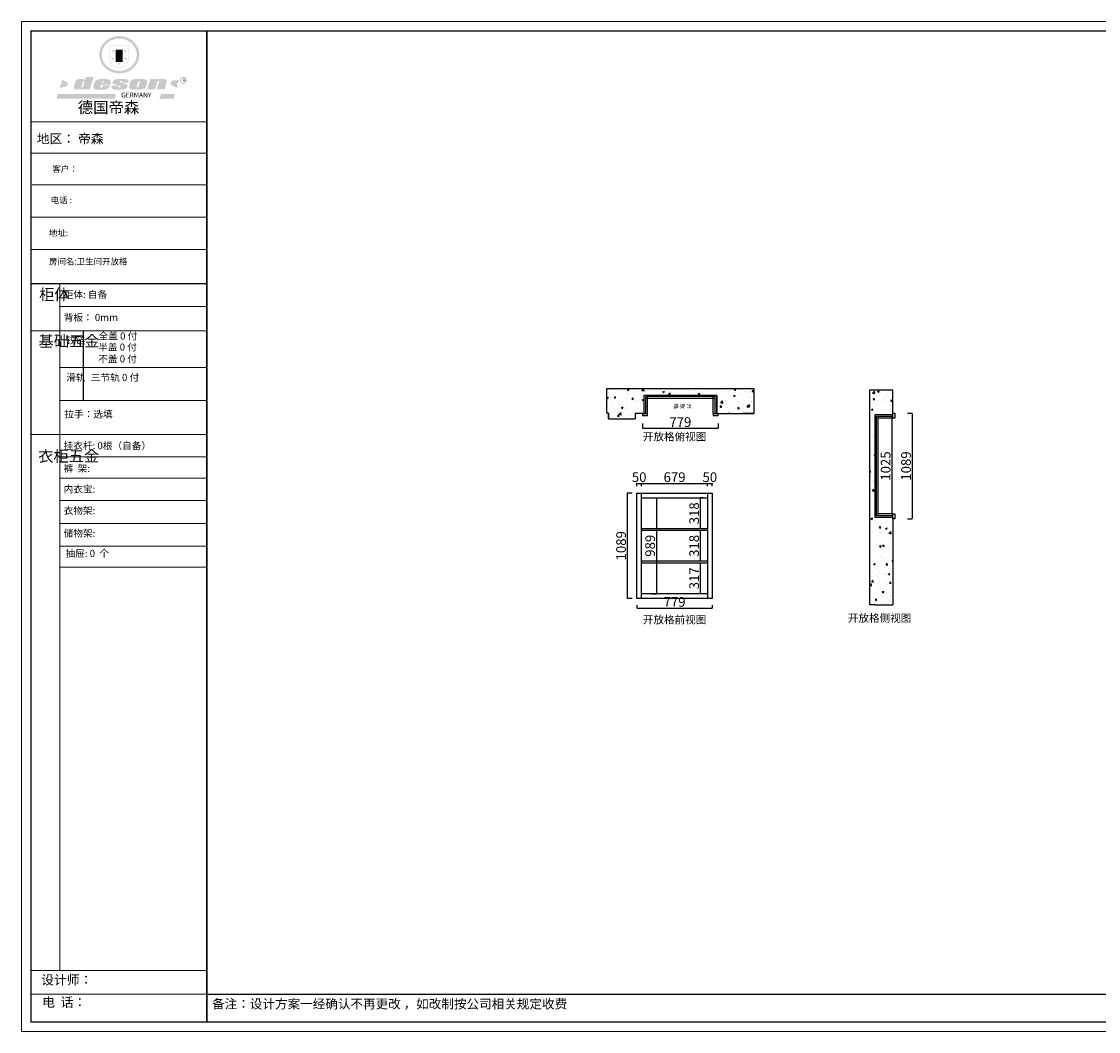
# Model space of a CAD drawing. Units: millimetres. Extents: x 902510 to 924734, y 70146 to 81759.
# Drawn here: x 902510 to 913622, y 70146 to 80568 of the extents above; entities that cross this region are included whole.
import ezdxf

# ---------------------------------------------------------------- set-up
doc = ezdxf.new("R2010")
doc.units = ezdxf.units.MM
doc.linetypes.add('DOTE', pattern=[2.42, 2, -0.2, 0.02, -0.2])
for name, color, linetype in [('001', 1, 'Continuous'), ('01', 7, 'Continuous'), ('DOTE', 1, 'DOTE'), ('FF-FURN', 51, 'Continuous')]:
    doc.layers.add(name, color=color, linetype=linetype)
doc.styles.get("Standard").update_dxf_attribs({"font": 'arial.ttf'})
doc.styles.add('宋体', font='txt')
doc.dimstyles.new('ISO-25', dxfattribs={"dimtxt": 80, "dimasz": 2.5, "dimexe": 1.25, "dimexo": 0.625, "dimtad": 1, "dimtxsty": '宋体', "dimcen": 2.5, "dimclrd": 3, "dimclre": 3, "dimadec": 0, "dimazin": 0, "dimtfac": 1, "dimtix": 1, "dimtmove": 0, "dimatfit": 3, "dimfxl": 1, "dimarcsym": 0})

# ---------------------------------------------------------------- blocks, each defined once
blk = doc.blocks.new('745161')
h = blk.add_hatch()
h.set_pattern_fill('AR-CONC', color=251)
h.paths.add_polyline_path([(870135, 110090), (869895, 110090), (869895, 107870), (869950, 107870), (870135, 107870), (870135, 108770), (869950, 108770), (869950, 109835), (870135, 109835)])
at = {"color": 0}
for p, q in [((869895, 107870), (869895, 110090)), ((869895, 110090), (870135, 110090)), ((870135, 109835), (870135, 110090)), ((869950, 108770), (869950, 109835)), ((869950, 109835), (870135, 109835)), ((870135, 108770), (869950, 108770)), ((870135, 108770), (870135, 107870)), ((869950, 107870), (869895, 107870)), ((869950, 107870), (870135, 107870))]:
    blk.add_line(p, q, dxfattribs=at)
blk = doc.blocks.new('*D4')
at = {"color": 139, "linetype": 'ByBlock', "lineweight": -2, "transparency": 16777216}
for p, q in [((908856, 75802), (908853, 75802)), ((908858, 75772), (908858, 75803)), ((908858, 75802), (908908, 75802)), ((908908, 75772), (908908, 75803)), ((908911, 75802), (908913, 75802))]:
    blk.add_line(p, q, dxfattribs=at)
at = {"color": 139, "transparency": 16777216}
for points in [[(908856, 75802), (908856, 75802), (908858, 75802)], [(908911, 75802), (908911, 75802), (908908, 75802)]]:
    blk.add_solid(points, dxfattribs=at)
at = {"layer": 'Defpoints', "color": 0, "transparency": 16777216}
for p in [(908908, 75802), (908858, 75702), (908908, 75702)]:
    blk.add_point(p, dxfattribs=at)
at = {"color": 63, "transparency": 16777216, "insert": (908883, 75853), "char_height": 100, "attachment_point": 5, "style": '宋体'}
blk.add_mtext('50', dxfattribs=at)
blk = doc.blocks.new('*D5')
at = {"color": 139, "linetype": 'ByBlock', "lineweight": -2, "transparency": 16777216}
for p, q in [((908908, 75772), (908908, 75803)), ((908911, 75802), (909585, 75802)), ((909587, 75772), (909587, 75803))]:
    blk.add_line(p, q, dxfattribs=at)
at = {"color": 139, "transparency": 16777216}
for points in [[(908911, 75802), (908911, 75802), (908908, 75802)], [(909585, 75802), (909585, 75802), (909587, 75802)]]:
    blk.add_solid(points, dxfattribs=at)
at = {"layer": 'Defpoints', "color": 0, "transparency": 16777216}
for p in [(909587, 75802), (908908, 75702), (909587, 75702)]:
    blk.add_point(p, dxfattribs=at)
at = {"color": 63, "transparency": 16777216, "insert": (909248, 75853), "char_height": 100, "attachment_point": 5, "style": '宋体'}
blk.add_mtext('679', dxfattribs=at)
blk = doc.blocks.new('*D6')
at = {"color": 139, "linetype": 'ByBlock', "lineweight": -2, "transparency": 16777216}
for p, q in [((909585, 75802), (909582, 75802)), ((909587, 75772), (909587, 75803)), ((909587, 75802), (909637, 75802)), ((909637, 75772), (909637, 75803)), ((909640, 75802), (909642, 75802))]:
    blk.add_line(p, q, dxfattribs=at)
at = {"color": 139, "transparency": 16777216}
for points in [[(909585, 75802), (909585, 75802), (909587, 75802)], [(909640, 75802), (909640, 75802), (909637, 75802)]]:
    blk.add_solid(points, dxfattribs=at)
at = {"layer": 'Defpoints', "color": 0, "transparency": 16777216}
for p in [(909637, 75802), (909587, 75702), (909637, 75702)]:
    blk.add_point(p, dxfattribs=at)
at = {"color": 63, "transparency": 16777216, "insert": (909612, 75853), "char_height": 100, "attachment_point": 5, "style": '宋体'}
blk.add_mtext('50', dxfattribs=at)
blk = doc.blocks.new('*D7')
at = {"color": 139, "linetype": 'ByBlock', "lineweight": -2, "transparency": 16777216}
for p, q in [((909543, 75652), (909512, 75652)), ((909513, 75650), (909513, 75337)), ((909543, 75334), (909512, 75334))]:
    blk.add_line(p, q, dxfattribs=at)
at = {"color": 139, "transparency": 16777216}
for points in [[(909513, 75650), (909514, 75650), (909513, 75652)], [(909513, 75337), (909514, 75337), (909513, 75334)]]:
    blk.add_solid(points, dxfattribs=at)
at = {"layer": 'Defpoints', "color": 0, "transparency": 16777216}
for p in [(909587, 75652), (909513, 75334), (909587, 75334)]:
    blk.add_point(p, dxfattribs=at)
at = {"color": 63, "transparency": 16777216, "insert": (909463, 75493), "char_height": 100, "attachment_point": 5, "rotation": 90, "style": '宋体'}
blk.add_mtext('318', dxfattribs=at)
blk = doc.blocks.new('*D8')
at = {"color": 139, "linetype": 'ByBlock', "lineweight": -2, "transparency": 16777216}
for p, q in [((909543, 75316), (909512, 75316)), ((909513, 75314), (909513, 75001)), ((909543, 74998), (909512, 74998))]:
    blk.add_line(p, q, dxfattribs=at)
at = {"color": 139, "transparency": 16777216}
for points in [[(909513, 75314), (909514, 75314), (909513, 75316)], [(909513, 75001), (909514, 75001), (909513, 74998)]]:
    blk.add_solid(points, dxfattribs=at)
at = {"layer": 'Defpoints', "color": 0, "transparency": 16777216}
for p in [(909587, 75316), (909513, 74998), (909587, 74998)]:
    blk.add_point(p, dxfattribs=at)
at = {"color": 63, "transparency": 16777216, "insert": (909463, 75157), "char_height": 100, "attachment_point": 5, "rotation": 90, "style": '宋体'}
blk.add_mtext('318', dxfattribs=at)
blk = doc.blocks.new('*D9')
at = {"color": 139, "linetype": 'ByBlock', "lineweight": -2, "transparency": 16777216}
for p, q in [((909543, 74980), (909512, 74980)), ((909513, 74978), (909513, 74666)), ((909543, 74663), (909512, 74663))]:
    blk.add_line(p, q, dxfattribs=at)
at = {"color": 139, "transparency": 16777216}
for points in [[(909513, 74978), (909514, 74978), (909513, 74980)], [(909513, 74666), (909514, 74666), (909513, 74663)]]:
    blk.add_solid(points, dxfattribs=at)
at = {"layer": 'Defpoints', "color": 0, "transparency": 16777216}
for p in [(909587, 74980), (909513, 74663), (909587, 74663)]:
    blk.add_point(p, dxfattribs=at)
at = {"color": 63, "transparency": 16777216, "insert": (909463, 74822), "char_height": 100, "attachment_point": 5, "rotation": 90, "style": '宋体'}
blk.add_mtext('317', dxfattribs=at)
blk = doc.blocks.new('*D10')
at = {"color": 139, "linetype": 'ByBlock', "lineweight": -2, "transparency": 16777216}
for p, q in [((908858, 74545), (908858, 74514)), ((908861, 74515), (909635, 74515)), ((909637, 74545), (909637, 74514))]:
    blk.add_line(p, q, dxfattribs=at)
at = {"color": 139, "transparency": 16777216}
for points in [[(908861, 74515), (908861, 74515), (908858, 74515)], [(909635, 74515), (909635, 74515), (909637, 74515)]]:
    blk.add_solid(points, dxfattribs=at)
at = {"layer": 'Defpoints', "color": 0, "transparency": 16777216}
for p in [(908858, 74613), (909637, 74613), (909637, 74515)]:
    blk.add_point(p, dxfattribs=at)
at = {"color": 63, "transparency": 16777216, "insert": (909248, 74566), "char_height": 100, "attachment_point": 5, "style": '宋体'}
blk.add_mtext('779', dxfattribs=at)
blk = doc.blocks.new('*D11')
at = {"color": 139, "linetype": 'ByBlock', "lineweight": -2, "transparency": 16777216}
for p, q in [((908918, 76420), (908918, 76369)), ((908921, 76370), (909695, 76370)), ((909697, 76420), (909697, 76369))]:
    blk.add_line(p, q, dxfattribs=at)
at = {"color": 139, "transparency": 16777216}
for points in [[(908921, 76370), (908921, 76370), (908918, 76370)], [(909695, 76370), (909695, 76370), (909697, 76370)]]:
    blk.add_solid(points, dxfattribs=at)
at = {"layer": 'Defpoints', "color": 0, "transparency": 16777216}
for p in [(908918, 76502), (909697, 76502), (909697, 76370)]:
    blk.add_point(p, dxfattribs=at)
at = {"color": 63, "transparency": 16777216, "insert": (909308, 76421), "char_height": 100, "attachment_point": 5, "style": '宋体'}
blk.add_mtext('779', dxfattribs=at)
blk = doc.blocks.new('*D12')
at = {"color": 139, "linetype": 'ByBlock', "lineweight": -2, "transparency": 16777216}
for p, q in [((911501, 76493), (911489, 76493)), ((911490, 76491), (911490, 75471)), ((911501, 75468), (911489, 75468))]:
    blk.add_line(p, q, dxfattribs=at)
at = {"color": 139, "transparency": 16777216}
for points in [[(911490, 76491), (911490, 76491), (911490, 76493)], [(911490, 75471), (911490, 75471), (911490, 75468)]]:
    blk.add_solid(points, dxfattribs=at)
at = {"layer": 'Defpoints', "color": 0, "transparency": 16777216}
for p in [(911502, 76493), (911490, 75468), (911502, 75468)]:
    blk.add_point(p, dxfattribs=at)
at = {"color": 63, "transparency": 16777216, "insert": (911439, 75981), "char_height": 100, "attachment_point": 5, "rotation": 90, "style": '宋体'}
blk.add_mtext('1025', dxfattribs=at)
blk = doc.blocks.new('*D13')
at = {"color": 139, "linetype": 'ByBlock', "lineweight": -2, "transparency": 16777216}
for p, q in [((908810, 75702), (908759, 75702)), ((908760, 75700), (908760, 74616)), ((908810, 74613), (908759, 74613))]:
    blk.add_line(p, q, dxfattribs=at)
at = {"color": 139, "transparency": 16777216}
for points in [[(908760, 75700), (908760, 75700), (908760, 75702)], [(908760, 74616), (908760, 74616), (908760, 74613)]]:
    blk.add_solid(points, dxfattribs=at)
at = {"layer": 'Defpoints', "color": 0, "transparency": 16777216}
for p in [(908858, 75702), (908760, 74613), (908858, 74613)]:
    blk.add_point(p, dxfattribs=at)
at = {"color": 63, "transparency": 16777216, "insert": (908709, 75158), "char_height": 100, "attachment_point": 5, "rotation": 90, "style": '宋体'}
blk.add_mtext('1089', dxfattribs=at)
blk = doc.blocks.new('*D14')
at = {"color": 139, "linetype": 'ByBlock', "lineweight": -2, "transparency": 16777216}
for p, q in [((909010, 75652), (909061, 75652)), ((909060, 75650), (909060, 74666)), ((909010, 74663), (909061, 74663))]:
    blk.add_line(p, q, dxfattribs=at)
at = {"color": 139, "transparency": 16777216}
for points in [[(909060, 75650), (909060, 75650), (909060, 75652)], [(909060, 74666), (909060, 74666), (909060, 74663)]]:
    blk.add_solid(points, dxfattribs=at)
at = {"layer": 'Defpoints', "color": 0, "transparency": 16777216}
for p in [(908908, 75652), (908908, 74663), (909060, 74663)]:
    blk.add_point(p, dxfattribs=at)
at = {"color": 63, "transparency": 16777216, "insert": (909009, 75158), "char_height": 100, "attachment_point": 5, "rotation": 90, "style": '宋体'}
blk.add_mtext('989', dxfattribs=at)
blk = doc.blocks.new('*D15')
at = {"color": 139, "linetype": 'ByBlock', "lineweight": -2, "transparency": 16777216}
for p, q in [((911650, 76525), (911701, 76525)), ((911700, 76523), (911700, 75439)), ((911650, 75436), (911701, 75436))]:
    blk.add_line(p, q, dxfattribs=at)
at = {"color": 139, "transparency": 16777216}
for points in [[(911700, 76523), (911700, 76523), (911700, 76525)], [(911700, 75439), (911700, 75439), (911700, 75436)]]:
    blk.add_solid(points, dxfattribs=at)
at = {"layer": 'Defpoints', "color": 0, "transparency": 16777216}
for p in [(911522, 76525), (911522, 75436), (911700, 75436)]:
    blk.add_point(p, dxfattribs=at)
at = {"color": 63, "transparency": 16777216, "insert": (911649, 75981), "char_height": 100, "attachment_point": 5, "rotation": 90, "style": '宋体'}
blk.add_mtext('1089', dxfattribs=at)
blk = doc.blocks.new('SAF')
h = blk.add_hatch(color=250)
h.dxf.hatch_style = 1
h.paths.add_polyline_path([(129249, 28066), (129001, 28066), (129001, 27903, 1), (129249, 27903)])
h.paths.add_polyline_path([(129244, 28061), (129244, 27903, -1), (129006, 27903), (129006, 28061)], flags=16)
h = blk.add_hatch(color=256)
h.paths.add_polyline_path([(129224, 27997), (129209, 27997), (129204, 28012), (129199, 27997), (129184, 27997), (129196, 27988), (129192, 27973), (129204, 27982), (129217, 27973), (129212, 27988)])
h.paths.add_polyline_path([(129230, 27901), (129214, 27901), (129209, 27916), (129204, 27901), (129189, 27901), (129202, 27892), (129197, 27877), (129209, 27886), (129222, 27877), (129217, 27892)])
h.paths.add_polyline_path([(129145, 27834), (129130, 27834), (129125, 27849), (129120, 27834), (129105, 27834), (129117, 27825), (129112, 27810), (129125, 27819), (129138, 27810), (129133, 27825)])
h.paths.add_polyline_path([(129066, 27901), (129051, 27901), (129046, 27916), (129041, 27901), (129026, 27901), (129038, 27892), (129034, 27877), (129046, 27886), (129059, 27877), (129054, 27892)])
h.paths.add_polyline_path([(129072, 27997), (129056, 27997), (129051, 28012), (129046, 27997), (129031, 27997), (129043, 27988), (129039, 27973), (129051, 27982), (129064, 27973), (129059, 27988)])
h = blk.add_hatch(color=250)
h.dxf.hatch_style = 1
h.paths.add_polyline_path([(129173, 28010), (129083, 28010), (129083, 27853), (129173, 27853)])
h.paths.add_polyline_path([(129165, 27861), (129090, 27861), (129090, 28002), (129165, 28002)], flags=16)
blk.add_hatch(color=256).paths.add_polyline_path([(129165, 28002), (129090, 28002), (129090, 27955), (129165, 27955)])
h = blk.add_hatch(color=1)
h.dxf.hatch_style = 1
h.paths.add_polyline_path([(129165, 27955), (129090, 27955), (129090, 27908), (129165, 27908)])
h = blk.add_hatch(color=2)
h.dxf.hatch_style = 1
h.paths.add_polyline_path([(129165, 27908), (129090, 27908), (129090, 27861), (129165, 27861)])
h = blk.add_hatch(color=1)
h.dxf.hatch_style = 1
h.paths.add_polyline_path([(128471, 27585), (128400, 27625), (128388, 27582), (128405, 27570), (128381, 27568), (128367, 27520), (128462, 27539)])
h.paths.add_polyline_path([(129890, 27623), (129796, 27611), (129786, 27564), (129864, 27520), (129874, 27559), (129853, 27574), (129881, 27579)])
h.paths.add_polyline_path([(129838, 27440), (129663, 27445), (129643, 27380), (129824, 27381)])
h.paths.add_polyline_path([(129085, 27442), (128342, 27444), (128325, 27383), (129070, 27384)])
h = blk.add_hatch(color=157)
h.paths.add_polyline_path([(128801, 27659), (128704, 27662), (128695, 27626), (128688, 27626), (128687, 27626), (128685, 27627), (128684, 27627), (128682, 27628), (128679, 27629), (128677, 27630), (128673, 27632), (128669, 27633), (128665, 27634), (128657, 27634), (128653, 27635), (128651, 27635), (128648, 27635), (128646, 27635), (128642, 27635), (128634, 27635), (128631, 27635), (128629, 27635), (128627, 27635), (128625, 27635), (128623, 27635), (128622, 27635), (128621, 27634), (128620, 27634), (128618, 27634), (128616, 27634), (128612, 27633), (128606, 27632), (128603, 27631), (128602, 27631), (128601, 27630), (128601, 27630), (128600, 27630), (128599, 27630), (128598, 27630), (128598, 27630), (128597, 27629), (128597, 27629), (128597, 27629), (128597, 27629), (128596, 27629), (128596, 27629), (128595, 27629), (128595, 27629), (128595, 27628), (128594, 27628), (128593, 27628), (128592, 27627), (128591, 27627), (128591, 27627), (128591, 27627), (128590, 27627), (128590, 27626), (128589, 27626), (128589, 27626), (128589, 27626), (128588, 27625), (128588, 27625), (128587, 27625), (128587, 27625), (128587, 27624), (128586, 27624), (128586, 27624), (128586, 27624), (128586, 27624), (128585, 27623), (128585, 27623), (128584, 27623), (128583, 27622), (128583, 27621), (128582, 27621), (128581, 27621), (128581, 27620), (128581, 27620), (128580, 27620), (128580, 27620), (128580, 27619), (128579, 27619), (128579, 27619), (128578, 27618), (128578, 27618), (128577, 27617), (128576, 27617), (128576, 27616), (128575, 27615), (128575, 27615), (128574, 27614), (128574, 27614), (128573, 27613), (128573, 27612), (128572, 27611), (128571, 27610), (128571, 27609), (128570, 27608), (128569, 27606), (128568, 27604), (128567, 27603), (128547, 27533), (128546, 27527), (128546, 27524), (128545, 27519), (128546, 27515), (128548, 27512), (128553, 27507), (128557, 27504), (128566, 27502), (128574, 27501), (128586, 27501), (128596, 27501), (128631, 27501), (128643, 27506), (128650, 27508), (128657, 27509), (128656, 27502), (128752, 27502)])
h.paths.add_polyline_path([(128682, 27598), (128681, 27592), (128663, 27529), (128662, 27527), (128660, 27525), (128646, 27525), (128645, 27526), (128644, 27528), (128644, 27530), (128662, 27601), (128664, 27604), (128665, 27606), (128666, 27607), (128667, 27607), (128669, 27607), (128682, 27607), (128682, 27607), (128682, 27606)], flags=16)
h = blk.add_hatch(color=157)
h.paths.add_polyline_path([(129018, 27605), (129015, 27610), (129010, 27616), (129006, 27620), (129001, 27623), (128996, 27625), (128988, 27627), (128981, 27630), (128977, 27631), (128970, 27632), (128887, 27633), (128879, 27632), (128871, 27631), (128863, 27630), (128856, 27628), (128849, 27626), (128843, 27623), (128838, 27621), (128834, 27619), (128830, 27616), (128825, 27612), (128821, 27607), (128819, 27603), (128815, 27599), (128812, 27594), (128811, 27590), (128799, 27551), (128796, 27538), (128795, 27529), (128795, 27523), (128796, 27522), (128796, 27521), (128797, 27519), (128798, 27518), (128799, 27516), (128802, 27514), (128805, 27511), (128809, 27509), (128815, 27505), (128820, 27503), (128828, 27501), (128839, 27500), (128849, 27499), (128862, 27498), (128925, 27498), (128937, 27500), (128944, 27501), (128951, 27502), (128959, 27504), (128969, 27507), (128975, 27511), (128980, 27513), (128986, 27516), (128990, 27519), (128994, 27523), (128999, 27529), (129003, 27534), (129006, 27539), (129009, 27545), (129012, 27553), (128921, 27553), (128920, 27545), (128917, 27540), (128915, 27532), (128912, 27528), (128907, 27525), (128893, 27525), (128886, 27526), (128887, 27530), (128889, 27542), (128892, 27562), (129017, 27562), (129019, 27574), (129020, 27582), (129020, 27589), (129020, 27596)])
h.paths.add_polyline_path([(128906, 27594), (128907, 27598), (128908, 27601), (128909, 27603), (128911, 27605), (128912, 27606), (128913, 27607), (128916, 27608), (128918, 27608), (128921, 27608), (128923, 27607), (128925, 27607), (128926, 27605), (128928, 27604), (128928, 27602), (128928, 27600), (128928, 27596), (128928, 27592), (128927, 27590), (128927, 27586), (128905, 27586), (128905, 27591)], flags=16)
h.paths.add_polyline_path([(129167, 27582), (129163, 27583), (129159, 27584), (129154, 27585), (129149, 27587), (129145, 27588), (129142, 27590), (129139, 27592), (129137, 27595), (129136, 27598), (129136, 27599), (129136, 27601), (129136, 27603), (129137, 27605), (129137, 27606), (129138, 27606), (129138, 27608), (129140, 27608), (129162, 27608), (129162, 27592), (129158, 27592), (129158, 27588), (129244, 27588), (129246, 27592), (129247, 27595), (129247, 27599), (129247, 27604), (129247, 27610), (129243, 27616), (129238, 27620), (129234, 27624), (129227, 27627), (129220, 27630), (129213, 27632), (129198, 27635), (129185, 27636), (129169, 27636), (129155, 27636), (129143, 27636), (129129, 27635), (129118, 27633), (129106, 27632), (129094, 27630), (129089, 27629), (129083, 27628), (129074, 27625), (129070, 27623), (129064, 27620), (129061, 27617), (129057, 27614), (129055, 27612), (129054, 27611), (129053, 27610), (129051, 27608), (129050, 27606), (129049, 27605), (129048, 27604), (129048, 27602), (129047, 27601), (129046, 27598), (129045, 27596), (129045, 27594), (129045, 27592), (129044, 27589), (129044, 27587), (129044, 27584), (129044, 27582), (129045, 27580), (129046, 27579), (129048, 27577), (129051, 27575), (129056, 27571), (129060, 27569), (129063, 27568), (129066, 27567), (129072, 27565), (129076, 27564), (129082, 27562), (129100, 27557), (129127, 27551), (129138, 27548), (129143, 27547), (129144, 27546), (129145, 27545), (129145, 27541), (129145, 27534), (129145, 27533), (129144, 27532), (129141, 27529), (129138, 27527), (129137, 27526), (129134, 27526), (129118, 27526), (129118, 27527), (129118, 27538), (129118, 27539), (129118, 27540), (129119, 27542), (129119, 27543), (129121, 27544), (129121, 27548), (129031, 27548), (129031, 27535), (129030, 27527), (129030, 27524), (129030, 27521), (129030, 27519), (129032, 27517), (129035, 27513), (129040, 27511), (129043, 27509), (129050, 27506), (129057, 27503), (129066, 27501), (129074, 27499), (129085, 27499), (129156, 27499), (129169, 27501), (129186, 27504), (129197, 27508), (129212, 27514), (129215, 27516), (129219, 27518), (129223, 27522), (129227, 27527), (129230, 27532), (129232, 27538), (129233, 27544), (129234, 27549), (129233, 27552), (129232, 27556), (129230, 27559), (129228, 27561), (129225, 27563), (129222, 27565), (129218, 27567), (129213, 27569), (129206, 27572), (129198, 27574), (129190, 27575), (129185, 27576), (129180, 27578), (129176, 27579), (129172, 27580)])
h.paths.add_polyline_path([(129467, 27527), (129470, 27533), (129486, 27585), (129489, 27597), (129489, 27602), (129487, 27607), (129485, 27611), (129483, 27614), (129480, 27617), (129477, 27619), (129473, 27621), (129467, 27624), (129462, 27627), (129450, 27630), (129437, 27632), (129427, 27634), (129416, 27635), (129402, 27636), (129343, 27634), (129334, 27634), (129321, 27632), (129313, 27630), (129305, 27628), (129297, 27625), (129288, 27619), (129281, 27614), (129276, 27610), (129273, 27605), (129269, 27598), (129266, 27590), (129254, 27545), (129254, 27535), (129254, 27530), (129255, 27524), (129255, 27521), (129256, 27518), (129258, 27515), (129260, 27512), (129264, 27510), (129268, 27507), (129274, 27505), (129277, 27503), (129282, 27502), (129287, 27501), (129291, 27500), (129295, 27499), (129302, 27498), (129308, 27498), (129316, 27498), (129404, 27499), (129411, 27500), (129417, 27501), (129422, 27502), (129430, 27504), (129440, 27507), (129446, 27510), (129452, 27513), (129457, 27516), (129461, 27520), (129464, 27523)])
h.paths.add_polyline_path([(129349, 27529), (129349, 27530), (129372, 27603), (129374, 27606), (129374, 27607), (129376, 27608), (129377, 27608), (129389, 27608), (129390, 27608), (129392, 27607), (129392, 27605), (129373, 27530), (129372, 27529), (129370, 27527), (129368, 27526), (129364, 27526), (129350, 27525), (129350, 27525), (129349, 27526), (129349, 27527)], flags=16)
h.paths.add_polyline_path([(129618, 27604), (129619, 27606), (129620, 27607), (129621, 27607), (129623, 27607), (129631, 27607), (129634, 27607), (129635, 27606), (129636, 27605), (129636, 27602), (129636, 27599), (129636, 27596), (129636, 27593), (129635, 27590), (129606, 27501), (129710, 27501), (129734, 27597), (129734, 27605), (129735, 27609), (129734, 27615), (129734, 27618), (129733, 27620), (129731, 27622), (129729, 27624), (129722, 27628), (129714, 27631), (129707, 27634), (129705, 27634), (129703, 27635), (129700, 27636), (129698, 27636), (129697, 27636), (129688, 27636), (129681, 27636), (129671, 27636), (129665, 27636), (129658, 27636), (129655, 27636), (129652, 27635), (129649, 27635), (129646, 27634), (129643, 27634), (129640, 27633), (129637, 27632), (129635, 27630), (129633, 27629), (129631, 27628), (129629, 27626), (129625, 27626), (129626, 27634), (129526, 27634), (129486, 27500), (129585, 27501)])
h = blk.add_hatch(color=157)
h.dxf.hatch_style = 1
h.paths.add_polyline_path([(129913, 27617, 1), (129991, 27617, 1)])
h.paths.add_polyline_path([(129988, 27617, -1), (129916, 27617, -1)], flags=16)
at = {"color": 157, "attachment_point": 1}
for s, insert, char_height, width in [('{\\fArial|b0|i0|c0|p34;R}', (129941, 27639), 39.54, 33.17), ('{\\fArial|b0|i0|c0|p34;GERMANY}', (129153, 27460), 61.78, 102919.53)]:
    blk.add_mtext(s, dxfattribs=dict(at, insert=insert, char_height=char_height, width=width))
blk = doc.blocks.new('AFERT')
h = blk.add_hatch(color=250)
h.dxf.hatch_style = 1
edge = h.paths.add_edge_path()
edge.add_spline(control_points=[(128875, 27944), (128875, 27938), (128875, 27931), (128877, 27913), (128879, 27902), (128884, 27881), (128887, 27870), (128895, 27850), (128900, 27840), (128912, 27820), (128918, 27811), (128932, 27794), (128940, 27785), (128956, 27770), (128965, 27763), (128983, 27749), (128993, 27743), (129013, 27732), (129023, 27728), (129045, 27720), (129056, 27716), (129078, 27711), (129090, 27709), (129113, 27707), (129124, 27706), (129147, 27707), (129159, 27708), (129182, 27711), (129193, 27714), (129215, 27720), (129226, 27724), (129247, 27733), (129257, 27738), (129275, 27749), (129283, 27754), (129298, 27766), (129305, 27772), (129319, 27785), (129325, 27792), (129337, 27806), (129343, 27814), (129353, 27829), (129357, 27838), (129366, 27856), (129370, 27866), (129377, 27887), (129379, 27898), (129383, 27919), (129384, 27930), (129384, 27951), (129384, 27960), (129382, 27977), (129380, 27984), (129377, 27999), (129375, 28007), (129370, 28021), (129368, 28028), (129361, 28043), (129357, 28051), (129348, 28067), (129343, 28074), (129332, 28089), (129326, 28096), (129314, 28109), (129307, 28115), (129291, 28129), (129281, 28136), (129260, 28149), (129249, 28155), (129228, 28164), (129219, 28167), (129197, 28174), (129184, 28177), (129161, 28181), (129151, 28182), (129128, 28183), (129115, 28182), (129092, 28180), (129081, 28178), (129059, 28173), (129046, 28170), (129023, 28161), (129012, 28156), (128993, 28145), (128984, 28140), (128966, 28127), (128957, 28120), (128940, 28103), (128932, 28095), (128917, 28076), (128911, 28066), (128900, 28048), (128896, 28040), (128888, 28021), (128885, 28011), (128879, 27989), (128877, 27979), (128875, 27960), (128875, 27952), (128875, 27944)], knot_values=[0, 0, 0, 0, 0.08344, 0.08344, 0.221011, 0.221011, 0.358582, 0.358582, 0.496153, 0.496153, 0.633724, 0.633724, 0.771295, 0.771295, 0.908866, 0.908866, 1.046437, 1.046437, 1.184008, 1.184008, 1.321579, 1.321579, 1.45915, 1.45915, 1.596721, 1.596721, 1.734292, 1.734292, 1.871863, 1.871863, 2.009434, 2.009434, 2.147005, 2.147005, 2.261445, 2.261445, 2.375884, 2.375884, 2.490324, 2.490324, 2.604764, 2.604764, 2.719204, 2.719204, 2.856038, 2.856038, 2.992873, 2.992873, 3.129708, 3.129708, 3.244736, 3.244736, 3.340002, 3.340002, 3.435269, 3.435269, 3.530535, 3.530535, 3.641049, 3.641049, 3.751563, 3.751563, 3.862077, 3.862077, 3.972591, 3.972591, 4.120868, 4.120868, 4.269951, 4.269951, 4.392246, 4.392246, 4.543829, 4.543829, 4.669237, 4.669237, 4.820987, 4.820987, 4.946437, 4.946437, 5.096748, 5.096748, 5.242147, 5.242147, 5.36333, 5.36333, 5.508179, 5.508179, 5.653028, 5.653028, 5.797877, 5.797877, 5.914044, 5.914044, 6.049342, 6.049342, 6.184641, 6.184641, 6.283185, 6.283185, 6.283185, 6.283185], degree=3, periodic=0)
edge = h.paths.add_edge_path(flags=16)
edge.add_ellipse((129129, 27944), major_axis=(-224, 0), ratio=0.926136, start_angle=0, end_angle=360)
blk.add_blockref('SAF', (0, 0))

msp = doc.modelspace()

# ---------------------------------------------------------------- hatches: boundary and pattern name
h = msp.add_hatch()
h.set_pattern_fill('AR-CONC', color=251)
h.set_pattern_definition([(50, (24191.99, 5000.27), (182.18467, -15.939086), [19.05, -209.55]), (355, (24191.99, 5000.27), (-35.24342, 191.056845), [15.24, -167.640584]), (100.451445, (24207.17, 4998.94), (146.941247, 175.117752), [16.19001, -178.090245]), (46.1842, (24191.99, 5051.07), (271.07904, -42.04233), [28.575, -314.325]), (96.635558, (24214.58, 5047.57), (237.404134, 247.426125), [24.28502, -267.13561]), (351.18415, (24192, 5051.07), (237.40413, 247.426125), [22.85997, -251.45973]), (21, (24217.39, 5038.37), (151.614391, -102.265198), [19.05, -209.55]), (326, (24217.39, 5038.37), (61.80203, 184.187966), [15.24, -167.64]), (71.451445, (24230.02, 5029.85), (213.41642, 81.92277), [16.19001, -178.089938]), (37.5, (24191.99, 5000.27), (3.0886033, 84.555039), [0, -165.608, 0, -170.18, 0, -168.275]), (7.5, (24191.99, 5000.27), (66.8196625, 100.180575), [0, -97.028, 0, -161.798, 0, -64.135]), (327.5, (24135.346, 5000.27), (135.590595, -5.728744), [0, -63.5, 0, -198.12, 0, -262.89]), (317.5, (24109.95, 5000.27), (148.129181, 25.426491), [0, -82.55, 0, -131.572, 0, -186.69])])
h.paths.add_polyline_path([(908548.46, 76777.27), (908548.46, 76522.27), (908565.46, 76522.27), (908565.46, 76462.27), (908840.46, 76462.27), (908840.46, 76517.27), (908930.46, 76517.27), (908930.46, 76702.27), (909685.46, 76702.27), (909685.46, 76517.27), (910065.46, 76517.27), (910065.46, 76777.27)])

# ---------------------------------------------------------------- linework, layer by layer
at = {"color": 0, "linetype": 'ByBlock', "lineweight": 9}
for p, q in [((904422.71, 79534.45), (902607.75, 79534.45)), ((904266.3, 79534.45), (902607.75, 79534.45)), ((904266.3, 79534.45), (902607.75, 79534.45)), ((904422.71, 79208.03), (902607.75, 79208.03)), ((904422.71, 78882.64), (902618.06, 78882.64)), ((904422.71, 78548.74), (902607.75, 78548.74)), ((904422.71, 78214.83), (902607.75, 78214.83)), ((902906.39, 77862.56), (902906.39, 70776.32)), ((904422.71, 77628.92), (902906.39, 77628.92)), ((904422.71, 77377.45), (902607.75, 77377.45)), ((904422.71, 76998.65), (902906.39, 76998.65)), ((904422.71, 76658.58), (902906.39, 76658.58)), ((904422.71, 76306), (902607.75, 76306)), ((904422.71, 76076.87), (902906.39, 76076.87)), ((904422.71, 75855.93), (902906.39, 75855.93)), ((904422.71, 75624.75), (902906.39, 75624.75)), ((904422.71, 75386.59), (902906.39, 75386.59)), ((904422.71, 75152.45), (902906.39, 75152.45)), ((904422.71, 74938.77), (902906.39, 74938.77)), ((904422.71, 70775.34), (902607.75, 70775.34)), ((904422.71, 70531.81), (902607.75, 70531.81))]:
    msp.add_line(p, q, dxfattribs=at)
at = {"color": 0, "linetype": 'ByBlock', "ltscale": 3}
msp.add_line((903145.29, 77377.45), (903145.29, 76658.58), dxfattribs=at)
at = {"color": 0}
for p, q in [((908548.46, 76527.27), (908548.46, 76782.27)), ((908548.46, 76782.27), (910065.46, 76782.27)), ((909685.46, 76707.27), (908930.46, 76707.27)), ((909685.46, 76707.27), (909685.46, 76697.27)), ((909685.46, 76522.27), (909685.46, 76707.27)), ((910065.46, 76782.27), (910065.46, 76522.27)), ((908565.46, 76527.27), (908548.46, 76527.27)), ((908565.46, 76467.27), (908565.46, 76527.27)), ((908565.46, 76527.27), (908565.46, 76467.27)), ((908565.46, 76467.27), (908565.46, 76527.27)), ((908565.46, 76467.27), (908840.46, 76467.27)), ((908930.46, 76522.27), (908840.46, 76522.27)), ((908840.46, 76522.27), (908840.46, 76467.27)), ((909685.46, 76522.27), (910065.46, 76522.27)), ((910065.46, 76522.27), (909950.46, 76522.27)), ((908858.46, 75702.07), (909637.46, 75702.07)), ((908858.46, 74613.07), (908858.46, 75702.07)), ((908908.46, 74613.07), (908908.46, 75702.07)), ((909587.46, 75702.07), (909587.46, 74613.07)), ((909637.46, 75702.07), (909637.46, 74613.07)), ((908908.46, 75652.07), (909587.46, 75652.07)), ((909587.46, 75334.07), (908908.46, 75334.07)), ((909587.46, 75316.07), (908908.46, 75316.07)), ((909587.46, 74998.07), (908908.46, 74998.07)), ((909587.46, 74980.07), (908908.46, 74980.07)), ((909637.46, 74613.07), (908858.46, 74613.07)), ((909587.46, 74663.07), (908908.46, 74663.07))]:
    msp.add_line(p, q, dxfattribs=at)
at = {"color": 1}
for p, q in [((909665.46, 76697.27), (908950.46, 76697.27)), ((908950.46, 76522.27), (908950.46, 76697.27)), ((909665.46, 76679.27), (908950.46, 76679.27)), ((908968.46, 76522.27), (908968.46, 76697.27)), ((909647.46, 76522.27), (909647.46, 76697.27)), ((909665.46, 76522.27), (909665.46, 76697.27)), ((908918.46, 76522.27), (908918.46, 76502.27)), ((908918.46, 76522.27), (908968.46, 76522.27)), ((908918.46, 76502.27), (908968.46, 76502.27)), ((908968.46, 76502.27), (908968.46, 76522.27)), ((909647.46, 76522.27), (909647.46, 76502.27)), ((909647.46, 76522.27), (909697.46, 76522.27)), ((909647.46, 76502.27), (909697.46, 76502.27)), ((909697.46, 76502.27), (909697.46, 76522.27)), ((911501.93, 76493.07), (911326.93, 76493.07)), ((911326.93, 76493.07), (911326.93, 75468.07)), ((911344.93, 76493.07), (911344.93, 75468.07)), ((911501.93, 76475.07), (911344.93, 76475.07)), ((911501.93, 76513.07), (911501.93, 76525.07)), ((911501.93, 76525.07), (911521.93, 76525.07)), ((911501.93, 76475.07), (911501.93, 76525.07)), ((911521.93, 76475.07), (911501.93, 76475.07)), ((911521.93, 76525.07), (911521.93, 76475.07)), ((911501.93, 75468.07), (911326.93, 75468.07)), ((911501.93, 75486.07), (911344.93, 75486.07)), ((911501.93, 75458.07), (911501.93, 75486.07)), ((911501.93, 75486.07), (911521.93, 75486.07)), ((911501.93, 75436.07), (911501.93, 75486.07)), ((911521.93, 75486.07), (911521.93, 75436.07)), ((911521.93, 75436.07), (911501.93, 75436.07))]:
    msp.add_line(p, q, dxfattribs=at)
at = {"color": 0, "linetype": 'ByBlock'}
msp.add_line((904422.71, 70531.81), (919067.27, 70531.81), dxfattribs=at)
at = {"color": 0, "linetype": 'ByBlock', "lineweight": 9}
msp.add_lwpolyline([(919164.84, 70145.84), (902510, 70145.84), (902510, 80567.94), (919164.84, 80567.94)], close=True, dxfattribs=at)
msp.add_lwpolyline([(919164.84, 70145.84), (902510, 70145.84), (902510, 80567.94), (919164.84, 80567.94)], close=True, dxfattribs=at)
msp.add_lwpolyline([(919164.84, 70145.84), (902510, 70145.84), (902510, 80567.94), (919164.84, 80567.94)], close=True, dxfattribs=at)
at = {"color": 0, "linetype": 'ByBlock', "lineweight": 9, "const_width": 16.19}
msp.add_lwpolyline([(919067.27, 70243.41), (902607.75, 70243.41), (902607.75, 80470.37), (919067.27, 80470.37)], close=True, dxfattribs=at)
msp.add_lwpolyline([(919067.27, 70243.41), (902607.75, 70243.41), (902607.75, 80470.37), (919067.27, 80470.37)], close=True, dxfattribs=at)
msp.add_lwpolyline([(919067.27, 70243.41), (902607.75, 70243.41), (902607.75, 80470.37), (919067.27, 80470.37)], close=True, dxfattribs=at)
msp.add_lwpolyline([(904422.71, 80470.37), (904422.71, 70243.41)], dxfattribs=at)
at = {"color": 0}
msp.add_lwpolyline([(908908.46, 75652.07), (909587.46, 75652.07), (909587.46, 74663.07), (908908.46, 74663.07)], close=True, dxfattribs=at)
msp.add_lwpolyline([(908908.46, 75652.07), (909587.46, 75652.07), (909587.46, 74663.07), (908908.46, 74663.07)], close=True, dxfattribs=at)
at = {"layer": '001', "color": 0}
for p, q in [((908930.46, 76707.27), (908930.46, 76522.27)), ((909685.46, 76707.27), (909685.46, 76522.27))]:
    msp.add_line(p, q, dxfattribs=at)
at = {"layer": '01', "linetype": 'ByBlock'}
msp.add_line((904422.71, 77862.56), (902607.75, 77862.56), dxfattribs=at)
at = {"layer": 'DOTE'}
msp.add_line((909685.46, 76707.27), (909685.46, 76522.27), dxfattribs=at)

# ---------------------------------------------------------------- block references
at = {"linetype": 'ByBlock', "lineweight": 9, "xscale": 0.80708020123222, "yscale": 0.80708020123222, "zscale": 0.80708020123222}
msp.add_blockref('AFERT', (799301.2, 57672.08), dxfattribs=at)
at = {"color": 0}
msp.add_blockref('745161', (41366.93, -33321.93), dxfattribs=at)

# ---------------------------------------------------------------- texts
at = {"color": 0, "linetype": 'ByBlock', "lineweight": 9, "attachment_point": 1}
for s, insert, char_height, width in [('{\\fSimSun|b0|i0|c134|p54;德国帝森}', (903090.29, 79739.53), 116.2195, 1464.1615), ('{\\fSimSun|b0|i0|c134|p54;地区：\\fFangSong_GB2312|b0|i0|c134|p50; \\fSimSun|b0|i0|c134|p54;帝森}', (902666.47, 79407.05), 96.8496, 2042.2973), ('{\\fSimSun|b0|i0|c134|p54;客户：}', (902828.65, 79078.75), 63.9208, 1347.9162), ('{\\fSimSun|b0|i0|c134|p54;电话 :}', (902811.31, 78756.82), 63.9208, 1347.9162), ('{\\fSimSun|b0|i0|c134|p54;地址:}', (902792.77, 78418.68), 63.9208, 1347.9162), ('{\\fSimSun|b0|i0|c134|p54;房间名:卫生间开放格}', (902793.43, 78123.86), 63.9208, 1347.9162), ('{\\fSimSun|b0|i0|c134|p54;柜体}', (902691.2, 77808.93), 115.4283, 78.9025), ('{\\fSimSun|b0|i0|c134|p54;柜体: \\fSimHei|b0|i0|c134|p49;\\C256;自备\\fSimSun|b0|i0|c134|p54;\\C0; }', (902944.86, 77787.74), 73.0873, 1783.0368), ('{\\fSimSun|b0|i0|c134|p54;背板： 0mm}', (902944.86, 77550.99), 73.0873, 1804.7501), ('{\\fSimSun|b0|i0|c134|p54;^I基础五金}', (902684.92, 77327.45), 115.4283, 78.9025), ('{\\fSimSun|b0|i0|c134|p54;铰链}', (902970.03, 77315.25), 73.1046, 78.9025), ('{\\fSimSun|b0|i0|c134|p54;滑轨}', (902970.03, 76931.23), 73.1046, 78.9025), ('{\\fSimSun|b0|i0|c134|p54;拉手：选填}', (902951.73, 76553.35), 73.0873, 1277.1201), ('{\\fSimSun|b0|i0|c134|p54;挂衣杆: 0根\\C1;（自备）}', (902944.04, 76227.5), 73.0873, 1478.6739), ('{\\fSimSun|b0|i0|c134|p54;^I衣柜五金}', (902682.03, 76140.95), 115.4283, 78.9025), ('{\\fSimSun|b0|i0|c134|p54;裤  架: }', (902944.04, 75993.28), 73.0873, 827.5834), ('{\\fSimSun|b0|i0|c134|p54;内衣宝: }', (902944.04, 75779.74), 73.0873, 827.5834), ('{\\fSimSun|b0|i0|c134|p54;衣物架: }', (902944.04, 75557.91), 73.0873, 1061.631), ('{\\fSimSun|b0|i0|c134|p54;储物架:}', (902944.04, 75323.79), 73.0873, 827.5834), ('{\\fSimSun|b0|i0|c134|p54;抽屉: 0  个}', (902963.9, 75116.15), 73.0873, 827.5834), ('{\\fSimSun|b0|i0|c134|p54;设计师：}', (902712.74, 70726.71), 96.8496, 1716.1759), ('{\\fSimSun|b0|i0|c134|p54;电  话： }', (902722.09, 70496.15), 96.8496, 1616.3408), ('{\\fSimSun|b0|i0|c134|p54;备注：设计方案一经确认不再更改 ，如改制按公司相关规定收费}', (904475.87, 70477.85), 95.1505, 4886.2442)]:
    msp.add_mtext(s, dxfattribs=dict(at, insert=insert, char_height=char_height, width=width))
at = {"linetype": 'ByBlock', "lineweight": 9, "char_height": 73.1046, "width": 937.1991, "attachment_point": 1}
for s, insert in [('{\\fSimSun|b0|i0|c134|p54;全盖 0 付}', (903305.08, 77359.3)), ('{\\fSimSun|b0|i0|c134|p54;半盖 0 付\\C0;\\P\\C256;不盖 0 付}', (903301.33, 77244.76)), ('{\\fSimSun|b0|i0|c134|p54;三节轨 0 付}', (903224.8, 76931.23))]:
    msp.add_mtext(s, dxfattribs=dict(at, insert=insert))
at = {"char_height": 80, "attachment_point": 1}
for s, insert in [('{\\fKaiTi|b0|i0|c134|p49;开放格俯视图}', (908920.86, 76324.94)), ('{\\fKaiTi|b0|i0|c134|p49;开放格侧视图}', (911036.13, 74452.18)), ('{\\fKaiTi|b0|i0|c134|p49;开放格前视图}', (908920.86, 74434.94))]:
    msp.add_mtext_dynamic_manual_height_columns(s, width=1593.1997, gutter_width=12.5, heights=[0], dxfattribs=dict(at, insert=insert))
at = {"layer": 'FF-FURN', "insert": (909416.91, 76571.45), "char_height": 40, "width": 1557.1494, "attachment_point": 3, "rotation": 270}
msp.add_mtext('{\\fSimSun|b0|i0|c134|p2;开\\P放\\P格}', dxfattribs=at)

# ---------------------------------------------------------------- dimensions: what is measured, and where the dimension line sits
at = {"color": 0}
for base, p1, p2, override, picture, middle in [((909697.46, 76370), (908918.46, 76502.27), (909697.46, 76502.27), {"dimtxt": 100, "dimdec": 1, "dimclrd": 139, "dimclre": 139, "dimclrt": 63, "dimtdec": 1, "dimfxl": 50, "dimfxlon": 1, "dimarcsym": 1}, '*D11', (909307.96, 76420.62)), ((908908.46, 75802.07), (908858.46, 75702.07), (908908.46, 75702.07), {"dimtxt": 100, "dimdec": 1, "dimclrd": 139, "dimclre": 139, "dimclrt": 63, "dimtdec": 1, "dimfxl": 30, "dimfxlon": 1, "dimarcsym": 1}, '*D4', (908883.46, 75852.69)), ((909587.46, 75802.07), (908908.46, 75702.07), (909587.46, 75702.07), {"dimtxt": 100, "dimdec": 1, "dimclrd": 139, "dimclre": 139, "dimclrt": 63, "dimtdec": 1, "dimtmove": 1, "dimfxl": 30, "dimfxlon": 1, "dimarcsym": 1}, '*D5', (909247.96, 75852.69)), ((909637.46, 75802.07), (909587.46, 75702.07), (909637.46, 75702.07), {"dimtxt": 100, "dimdec": 1, "dimclrd": 139, "dimclre": 139, "dimclrt": 63, "dimtdec": 1, "dimtmove": 1, "dimfxl": 30, "dimfxlon": 1, "dimarcsym": 1}, '*D6', (909612.46, 75852.69)), ((909637.46, 74514.94), (908858.46, 74613.07), (909637.46, 74613.07), {"dimtxt": 100, "dimdec": 1, "dimclrd": 139, "dimclre": 139, "dimclrt": 63, "dimtdec": 1, "dimfxl": 30, "dimfxlon": 1, "dimarcsym": 1}, '*D10', (909247.96, 74565.56))]:
    dim = msp.add_linear_dim(base=base, p1=p1, p2=p2, dimstyle='ISO-25', override=override, dxfattribs=at)
    dim.commit()
    dim.dimension.update_dxf_attribs({"geometry": picture, "text_midpoint": middle})
for base, p1, p2, override, picture, middle in [((911490, 75468.07), (911501.93, 76493.07), (911501.93, 75468.07), {"dimtxt": 100, "dimdec": 1, "dimclrd": 139, "dimclre": 139, "dimclrt": 63, "dimtdec": 1, "dimfxl": 50, "dimfxlon": 1, "dimarcsym": 1}, '*D12', (911439.38, 75980.57)), ((911700, 75436.07), (911521.93, 76525.07), (911521.93, 75436.07), {"dimtxt": 100, "dimdec": 1, "dimclrd": 139, "dimclre": 139, "dimclrt": 63, "dimtdec": 1, "dimfxl": 50, "dimfxlon": 1, "dimarcsym": 1}, '*D15', (911649.38, 75980.57)), ((908760, 74613.07), (908858.46, 75702.07), (908858.46, 74613.07), {"dimtxt": 100, "dimdec": 1, "dimclrd": 139, "dimclre": 139, "dimclrt": 63, "dimtdec": 1, "dimfxl": 50, "dimfxlon": 1, "dimarcsym": 1}, '*D13', (908709.38, 75157.57)), ((909060, 74663.07), (908908.46, 75652.07), (908908.46, 74663.07), {"dimtxt": 100, "dimdec": 1, "dimclrd": 139, "dimclre": 139, "dimclrt": 63, "dimtdec": 1, "dimfxl": 50, "dimfxlon": 1, "dimarcsym": 1}, '*D14', (909009.38, 75157.57)), ((909513.46, 75334.07), (909587.46, 75652.07), (909587.46, 75334.07), {"dimtxt": 100, "dimdec": 1, "dimclrd": 139, "dimclre": 139, "dimclrt": 63, "dimtdec": 1, "dimfxl": 30, "dimfxlon": 1, "dimarcsym": 1}, '*D7', (909462.84, 75493.07)), ((909513.46, 74998.07), (909587.46, 75316.07), (909587.46, 74998.07), {"dimtxt": 100, "dimdec": 1, "dimclrd": 139, "dimclre": 139, "dimclrt": 63, "dimtdec": 1, "dimfxl": 30, "dimfxlon": 1, "dimarcsym": 1}, '*D8', (909462.84, 75157.07)), ((909513.46, 74663.07), (909587.46, 74980.07), (909587.46, 74663.07), {"dimtxt": 100, "dimdec": 1, "dimclrd": 139, "dimclre": 139, "dimclrt": 63, "dimtdec": 1, "dimfxl": 30, "dimfxlon": 1, "dimarcsym": 1}, '*D9', (909462.84, 74821.57))]:
    dim = msp.add_linear_dim(base=base, p1=p1, p2=p2, angle=90, dimstyle='ISO-25', override=override, dxfattribs=at)
    dim.commit()
    dim.dimension.update_dxf_attribs({"geometry": picture, "text_midpoint": middle})

doc.saveas('drawing.dxf')
